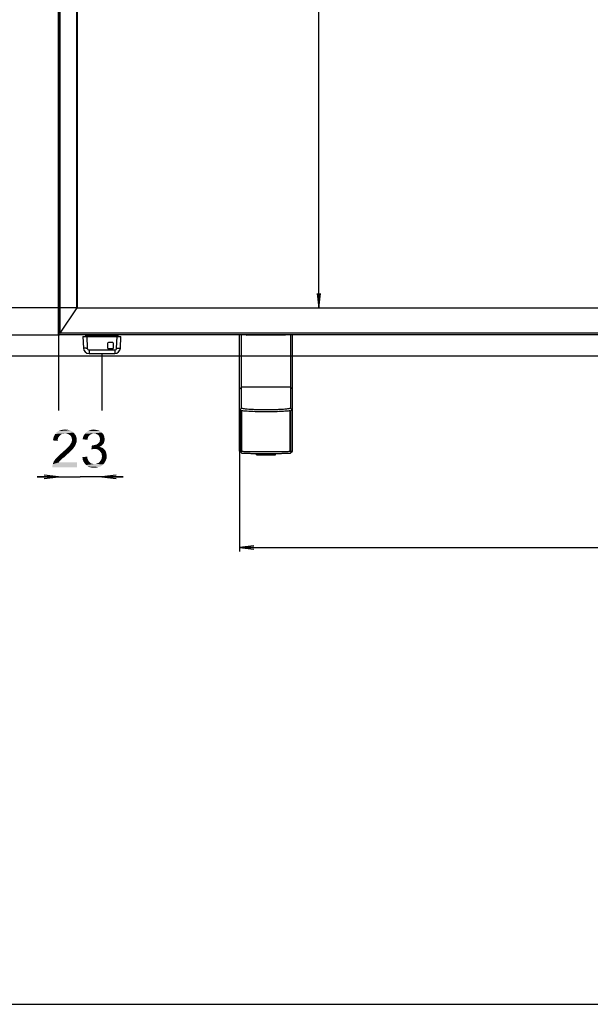
# Model space of a CAD drawing. Units: millimetres. Extents: x 0 to 1189, y 0 to 841.
# Drawn here: x 129 to 249, y 0 to 208 of the extents above; entities that cross this region are included whole.
import ezdxf

# ---------------------------------------------------------------- set-up
doc = ezdxf.new("R2010")
doc.units = ezdxf.units.MM
doc.header["$LTSCALE"] = 65.395
doc.layers.get('0').update_dxf_attribs({"linetype": 'CONTINUOUS'})
doc.layers.add('7_ALL_FEATURES', color=7, linetype='CONTINUOUS')
doc.layers.add('DEF_DRAFT_DIM', color=7, linetype='CONTINUOUS')
doc.styles.add('TEXTSTYLE_2', font='ar_wgl__.ttf')
doc.dimstyles.new('DIMSTYLE_4', dxfattribs={"dimtxt": 8, "dimasz": 3, "dimexe": 0.8, "dimexo": 0.2, "dimgap": 2, "dimtad": 1, "dimdec": 1, "dimlfac": 2.5, "dimdsep": 46, "dimtxsty": 'TEXTSTYLE_2', "dimblk": 'OPEN', "dimblk1": 'OPEN', "dimblk2": 'OPEN', "dimcen": 0.09, "dimazin": 2, "dimtp": 0.8, "dimtm": 0.8, "dimtfac": 1, "dimtdec": 1, "dimtofl": 0, "dimtmove": 0, "dimatfit": 3, "dimldrblk": 'OPEN', "dimfxl": 1, "dimtolj": 1, "dimarcsym": 0})
doc.dimstyles.new('DIMSTYLE_6', dxfattribs={"dimtxt": 8, "dimasz": 3, "dimexe": 0.8, "dimexo": 0.2, "dimgap": 2, "dimtad": 1, "dimdec": 1, "dimlfac": 2.5, "dimdsep": 46, "dimtxsty": 'TEXTSTYLE_2', "dimblk": 'OPEN', "dimblk1": 'OPEN', "dimblk2": 'OPEN', "dimcen": 0.09, "dimazin": 2, "dimtp": 0.2, "dimtm": 0.2, "dimtfac": 1, "dimtdec": 1, "dimtofl": 0, "dimtmove": 0, "dimatfit": 3, "dimldrblk": 'OPEN', "dimfxl": 1, "dimtolj": 1, "dimarcsym": 0})

# ---------------------------------------------------------------- blocks, each defined once
blk = doc.blocks.new('_OPEN')
at = {"color": 0, "linetype": 'ByBlock'}
for p, q in [((0, 0), (-1, 0.117)), ((-1, -0.117), (0, 0)), ((-1, 0), (0, 0))]:
    blk.add_line(p, q, dxfattribs=at)
blk = doc.blocks.new('*D13')
at = {"layer": 'DEF_DRAFT_DIM', "color": 2, "linetype": 'Continuous', "transparency": 16777216}
for p, q in [((137.34, 395.02), (105.94, 395.02)), ((106.74, 395.02), (106.74, 268.36)), ((106.74, 141.7), (106.74, 268.36)), ((136.94, 141.7), (105.94, 141.7))]:
    blk.add_line(p, q, dxfattribs=at)
at = {"layer": 'DEF_DRAFT_DIM', "color": 2, "linetype": 'Continuous', "transparency": 16777216, "xscale": 3, "yscale": 3, "zscale": 3}
for p, rotation in [((106.74, 395.02), 90), ((106.74, 141.7), 270)]:
    blk.add_blockref('_OPEN', p, dxfattribs=dict(at, rotation=rotation))
blk = doc.blocks.new('*D14')
at = {"layer": 'DEF_DRAFT_DIM', "color": 2, "linetype": 'Continuous', "transparency": 16777216}
for p, q in [((140.55, 391.06), (120.94, 391.06)), ((121.74, 391.06), (121.74, 269.26)), ((121.74, 147.46), (121.74, 269.26)), ((140.5, 147.46), (120.94, 147.46))]:
    blk.add_line(p, q, dxfattribs=at)
at = {"layer": 'DEF_DRAFT_DIM', "color": 2, "linetype": 'Continuous', "transparency": 16777216, "xscale": 3, "yscale": 3, "zscale": 3}
for p, rotation in [((121.74, 391.06), 90), ((121.74, 147.46), 270)]:
    blk.add_blockref('_OPEN', p, dxfattribs=dict(at, rotation=rotation))
blk = doc.blocks.new('*D17')
at = {"layer": 'DEF_DRAFT_DIM', "color": 2, "linetype": 'Continuous', "transparency": 16777216}
for p, q in [((137.34, 395.02), (90.94, 395.02)), ((91.74, 395.02), (91.74, 266.11)), ((91.74, 137.2), (91.74, 266.11)), ((356.25, 137.2), (90.94, 137.2))]:
    blk.add_line(p, q, dxfattribs=at)
at = {"layer": 'DEF_DRAFT_DIM', "color": 2, "linetype": 'Continuous', "transparency": 16777216, "xscale": 3, "yscale": 3, "zscale": 3}
for p, rotation in [((91.74, 395.02), 90), ((91.74, 137.2), 270)]:
    blk.add_blockref('_OPEN', p, dxfattribs=dict(at, rotation=rotation))
blk = doc.blocks.new('*D18')
at = {"layer": 'DEF_DRAFT_DIM', "color": 2, "linetype": 'Continuous', "transparency": 16777216}
for p in [(191.88, 391.06), (191.88, 147.46)]:
    blk.add_line(p, (191.88, 269.26), dxfattribs=at)
at = {"layer": 'DEF_DRAFT_DIM', "color": 2, "linetype": 'Continuous', "transparency": 16777216, "xscale": 3, "yscale": 3, "zscale": 3}
for p, rotation in [((191.88, 391.06), 90), ((191.88, 147.46), 270)]:
    blk.add_blockref('_OPEN', p, dxfattribs=dict(at, rotation=rotation))
blk = doc.blocks.new('*D25')
at = {"layer": 'DEF_DRAFT_DIM', "color": 2, "linetype": 'Continuous', "transparency": 16777216}
for p, q in [((175.09, 125.62), (175.09, 95.9)), ((537.81, 125.62), (537.81, 95.9)), ((175.09, 96.7), (356.45, 96.7)), ((537.81, 96.7), (356.45, 96.7))]:
    blk.add_line(p, q, dxfattribs=at)
at = {"layer": 'DEF_DRAFT_DIM', "color": 2, "linetype": 'Continuous', "transparency": 16777216, "xscale": 3, "yscale": 3, "zscale": 3, "rotation": 180}
blk.add_blockref('_OPEN', (175.09, 96.7), dxfattribs=at)
at = {"layer": 'DEF_DRAFT_DIM', "color": 2, "linetype": 'Continuous', "transparency": 16777216, "xscale": 3, "yscale": 3, "zscale": 3}
blk.add_blockref('_OPEN', (537.81, 96.7), dxfattribs=at)
blk = doc.blocks.new('*D28')
at = {"layer": 'DEF_DRAFT_DIM', "color": 2, "linetype": 'Continuous', "transparency": 16777216}
for p, q in [((136.74, 141.7), (136.74, 125.7)), ((145.94, 137.58), (145.94, 125.7)), ((136.74, 111.7), (132.24, 111.7)), ((132.24, 111.7), (141.34, 111.7)), ((150.44, 111.7), (141.34, 111.7)), ((145.94, 111.7), (150.44, 111.7))]:
    blk.add_line(p, q, dxfattribs=at)
at = {"layer": 'DEF_DRAFT_DIM', "color": 2, "linetype": 'Continuous', "transparency": 16777216, "xscale": 3, "yscale": 3, "zscale": 3}
blk.add_blockref('_OPEN', (136.74, 111.7), dxfattribs=at)
at = {"layer": 'DEF_DRAFT_DIM', "color": 2, "linetype": 'Continuous', "transparency": 16777216, "xscale": 3, "yscale": 3, "zscale": 3, "rotation": 180}
blk.add_blockref('_OPEN', (145.94, 111.7), dxfattribs=at)

msp = doc.modelspace()

# ---------------------------------------------------------------- linework, layer by layer
at = {"color": 7, "linetype": 'Continuous'}
msp.add_line((0, 0), (1189, 0), dxfattribs=at)
at = {"layer": '7_ALL_FEATURES', "color": 6, "linetype": 'Continuous'}
for p, q in [((136.7363, 141.7838), (136.7363, 394.2241)), ((136.8163, 394.2241), (136.8163, 141.7038)), ((137.1363, 142.1038), (137.1363, 394.2241)), ((140.6208, 147.3501), (140.6208, 391.0441)), ((140.6963, 391.0075), (140.6963, 147.4638)), ((137.1363, 142.1038), (140.696, 147.4634)), ((572.2591, 147.3867), (140.6451, 147.3867)), ((140.6963, 147.4638), (140.696, 147.4634)), ((140.6963, 147.4638), (572.2079, 147.4638)), ((136.7363, 141.9038), (137.1363, 141.9038)), ((575.7679, 142.1038), (137.1363, 142.1038)), ((137.1363, 141.9038), (137.1363, 141.7038)), ((137.1363, 141.7838), (575.7679, 141.7838)), ((576.0879, 141.7038), (136.8163, 141.7038))]:
    msp.add_line(p, q, dxfattribs=at)
at = {"layer": '7_ALL_FEATURES', "color": 7, "linetype": 'Continuous'}
for p, q in [((141.9371, 141.3839), (142.0224, 138.942)), ((141.9371, 141.3839), (149.9371, 141.3839)), ((142.5561, 141.3839), (142.5561, 141.7038)), ((149.3161, 141.4639), (142.5561, 141.4639)), ((142.7366, 141.3839), (142.8219, 138.942)), ((147.1437, 139.8928), (147.1437, 139.0005)), ((148.2233, 140.0808), (147.3317, 140.0808)), ((148.4113, 139.0005), (148.4113, 139.8928)), ((149.0523, 138.942), (149.1376, 141.3839)), ((149.3161, 141.7038), (149.3161, 141.3839)), ((149.8518, 138.942), (149.9371, 141.3839)), ((175.0921, 117.133), (175.0921, 141.7038)), ((175.4921, 126.223), (175.4921, 141.7038)), ((176.5729, 141.6534), (176.5729, 141.7038)), ((184.8113, 141.6534), (176.5729, 141.6534)), ((184.8113, 141.7038), (184.8113, 141.6534)), ((185.8921, 141.7038), (185.8921, 126.223)), ((186.2921, 117.133), (186.2921, 141.7038)), ((143.2216, 138.556), (143.2216, 137.7839)), ((143.2216, 138.556), (148.6526, 138.556)), ((143.2216, 137.7839), (148.6526, 137.7839)), ((147.3317, 138.8125), (148.2233, 138.8125)), ((148.6526, 138.556), (148.6526, 137.7839)), ((175.0921, 130.2635), (175.4921, 130.6624)), ((185.8921, 130.6624), (175.4921, 130.6624)), ((186.2921, 130.2635), (185.8921, 130.6624)), ((175.0921, 125.824), (175.4921, 126.223)), ((175.4315, 117.0928), (175.4315, 125.6904)), ((175.5596, 117.0861), (175.5596, 125.6682)), ((185.8246, 117.0861), (185.8246, 125.6682)), ((186.2921, 125.824), (185.8921, 126.223)), ((185.9527, 117.0928), (185.9527, 125.6904)), ((175.0921, 117.133), (175.0933, 117.1306)), ((175.4932, 116.7308), (175.0933, 117.1306)), ((175.5596, 117.0928), (175.4315, 117.0928)), ((185.9527, 117.0928), (185.8246, 117.0928)), ((185.891, 116.7308), (186.2909, 117.1306)), ((186.2909, 117.1306), (186.2921, 117.133)), ((178.6921, 116.3081), (178.6921, 116.6328)), ((178.6921, 116.3081), (182.6921, 116.3081)), ((182.6921, 116.3081), (182.6921, 116.6328))]:
    msp.add_line(p, q, dxfattribs=at)
at = {"layer": '7_ALL_FEATURES', "color": 6, "linetype": 'Continuous'}
msp.add_arc((136.8163, 141.7838), 0.08, 180, 270, dxfattribs=at)
at = {"layer": '7_ALL_FEATURES', "color": 7, "linetype": 'Continuous'}
for centre, radius, start, end in [((147.3317, 139.8928), 0.188, 90, 180), ((148.2233, 139.8928), 0.188, 0, 90), ((175.0871, 143.2075), 2.1501, 313.712729, 315.615155), ((186.2971, 143.2075), 2.1501, 224.384845, 226.287271), ((143.2216, 138.9839), 1.2, 182, 270), ((142.0459, 161.1587), 22.2302, 271.477858, 272.000366), ((147.3317, 139.0005), 0.188, 180, 270), ((148.2233, 139.0005), 0.188, 270, 360), ((148.6526, 138.9839), 1.2, 270, 358), ((149.8283, 161.1588), 22.2303, 267.999641, 268.522147)]:
    msp.add_arc(centre, radius, start, end, dxfattribs=at)
for points, knots in [([(142.6193, 138.9359), (142.5397, 138.9338), (142.4257, 138.9315), (142.2826, 138.9304), (142.1944, 138.9304), (142.1252, 138.9322), (142.0696, 138.9329), (142.0441, 138.9379), (142.0225, 138.9381), (142.0224, 138.942)], [0, 0, 0, 0, 0.39942349, 0.5716083, 0.71927107, 0.83867099, 0.92648959, 0.98040977, 1, 1, 1, 1]), ([(142.8219, 138.942), (142.8254, 138.8422), (142.914, 138.6374), (143.1217, 138.556), (143.2216, 138.556)], [0, 0, 0, 0, 0.49992534, 1, 1, 1, 1]), ([(148.6526, 138.556), (148.7525, 138.556), (148.9603, 138.6375), (149.0488, 138.8422), (149.0523, 138.942)], [0, 0, 0, 0, 0.50016396, 1, 1, 1, 1]), ([(149.255, 138.9359), (149.3345, 138.9338), (149.4486, 138.9315), (149.5917, 138.9304), (149.6798, 138.9304), (149.749, 138.9322), (149.8046, 138.9329), (149.8301, 138.9379), (149.8517, 138.9381), (149.8518, 138.942)], [0, 0, 0, 0, 0.39942361, 0.57160842, 0.71927118, 0.83867106, 0.92648963, 0.98040979, 1, 1, 1, 1]), ([(175.4315, 125.6904), (175.3456, 125.7068), (175.2345, 125.7317), (175.1212, 125.7785), (175.0921, 125.8106), (175.0921, 125.824)], [0, 0, 0, 0, 0.69952554, 0.89273434, 1, 1, 1, 1]), ([(175.4315, 125.6904), (175.4416, 125.6885), (175.4842, 125.6806), (175.5269, 125.6734), (175.5596, 125.6682)], [0, 0, 0, 0, 0.2360433, 1, 1, 1, 1]), ([(185.8921, 126.223), (185.8921, 126.208), (185.857, 126.1724), (185.7254, 126.122), (185.4355, 126.061), (184.9614, 126.0016), (184.3211, 125.9465), (183.5431, 125.9013), (182.6555, 125.8673), (181.6928, 125.8463), (180.6919, 125.8392), (179.6909, 125.8463), (178.7283, 125.8673), (177.8407, 125.9013), (177.0628, 125.9465), (176.4226, 126.0016), (175.9485, 126.061), (175.6587, 126.122), (175.5272, 126.1724), (175.4921, 126.208), (175.4921, 126.223)], [0, 0, 0, 0, 0.0042919, 0.0122632, 0.04131287, 0.08758337, 0.14949651, 0.22474255, 0.31046713, 0.4034069, 0.50002339, 0.59663899, 0.68957612, 0.77529639, 0.85053661, 0.9124427, 0.95870569, 0.98774447, 0.99571056, 1, 1, 1, 1]), ([(185.8246, 125.6682), (185.5415, 125.623), (184.8525, 125.5568), (183.6743, 125.4879), (182.2477, 125.4444), (180.6921, 125.4291), (179.1365, 125.4444), (177.7099, 125.4879), (176.5317, 125.5568), (175.8427, 125.623), (175.5596, 125.6682)], [0, 0, 0, 0, 0.08365219, 0.20169458, 0.34441275, 0.49999949, 0.65558627, 0.79830457, 0.91634722, 1, 1, 1, 1]), ([(185.8246, 125.6682), (185.8359, 125.67), (185.8787, 125.6769), (185.9213, 125.6844), (185.9527, 125.6904)], [0, 0, 0, 0, 0.26391113, 1, 1, 1, 1]), ([(186.2921, 125.824), (186.2921, 125.8106), (186.263, 125.7785), (186.1497, 125.7317), (186.0386, 125.7068), (185.9527, 125.6904)], [0, 0, 0, 0, 0.10728838, 0.30053341, 1, 1, 1, 1]), ([(175.0933, 117.1306), (175.1004, 117.1235), (175.1357, 117.1196), (175.1993, 117.1085), (175.3041, 117.1011), (175.3849, 117.0955), (175.4315, 117.0928)], [0, 0, 0, 0, 0.08835745, 0.28446533, 0.58895211, 1, 1, 1, 1]), ([(175.4315, 117.0928), (175.4416, 117.0922), (175.4843, 117.0898), (175.527, 117.0877), (175.5596, 117.0861)], [0, 0, 0, 0, 0.23559439, 1, 1, 1, 1]), ([(175.5596, 117.0861), (175.8442, 117.0725), (176.5326, 117.0526), (178.2434, 117.0226), (180.6921, 117.0108), (183.1408, 117.0226), (184.8516, 117.0526), (185.54, 117.0725), (185.8246, 117.0861)], [0, 0, 0, 0, 0.08324951, 0.20123089, 0.5, 0.79876911, 0.91675049, 1, 1, 1, 1]), ([(185.8246, 117.0861), (185.8359, 117.0867), (185.8786, 117.0887), (185.9213, 117.091), (185.9527, 117.0928)], [0, 0, 0, 0, 0.26434104, 1, 1, 1, 1]), ([(185.9527, 117.0928), (185.9993, 117.0955), (186.0801, 117.1011), (186.1849, 117.1085), (186.2485, 117.1196), (186.2838, 117.1235), (186.2909, 117.1306)], [0, 0, 0, 0, 0.41104789, 0.71553467, 0.91164255, 1, 1, 1, 1]), ([(175.4932, 116.7308), (175.4962, 116.7279), (175.5086, 116.7243), (175.5318, 116.7192), (175.5678, 116.7144), (175.639, 116.7068), (175.7579, 116.6983), (175.9346, 116.6887), (176.1561, 116.6795), (176.42, 116.6707), (176.724, 116.6625), (177.2009, 116.6518), (177.8728, 116.6408), (178.7518, 116.6314), (179.7035, 116.6255), (180.6921, 116.6235), (181.6807, 116.6255), (182.6324, 116.6314), (183.5114, 116.6408), (184.1833, 116.6518), (184.6602, 116.6625), (184.9642, 116.6707), (185.2281, 116.6795), (185.4496, 116.6887), (185.6264, 116.6983), (185.7452, 116.7068), (185.8164, 116.7144), (185.8524, 116.7192), (185.8756, 116.7243), (185.888, 116.7279), (185.891, 116.7308)], [0, 0, 0, 0, 0.0012047, 0.00352215, 0.00698494, 0.01159374, 0.02421746, 0.04128911, 0.0626537, 0.08811364, 0.11743135, 0.15033269, 0.22562457, 0.31117633, 0.40378911, 0.5, 0.59621089, 0.68882367, 0.77437543, 0.84966731, 0.88256865, 0.91188636, 0.9373463, 0.95871089, 0.97578254, 0.98840626, 0.99301506, 0.99647785, 0.9987953, 1, 1, 1, 1])]:
    msp.add_open_spline(points, degree=3, knots=knots, dxfattribs=at)
at = {"layer": 'DEF_DRAFT_DIM', "color": 2, "linetype": 'Continuous'}
for points in [[(139.9211, 121.0519), (136.0692, 120.7556), (136.3655, 121.1112)], [(139.9211, 121.0519), (138.1433, 120.8741), (136.0692, 120.7556)], [(139.5655, 121.3482), (136.3655, 121.1112), (136.7211, 121.3482)], [(136.3655, 121.1112), (139.5655, 121.3482), (139.9211, 121.0519)], [(139.1507, 121.526), (136.7211, 121.3482), (137.1359, 121.526)], [(136.7211, 121.3482), (139.1507, 121.526), (139.5655, 121.3482)], [(138.6766, 121.6445), (137.1359, 121.526), (137.61, 121.6445)], [(137.1359, 121.526), (138.6766, 121.6445), (139.1507, 121.526)], [(137.61, 121.6445), (138.1433, 121.7038), (138.6766, 121.6445)], [(138.4396, 120.8149), (138.1433, 120.8741), (139.9211, 121.0519)], [(138.7359, 120.7556), (138.4396, 120.8149), (139.9211, 121.0519)], [(138.7359, 120.7556), (139.9211, 121.0519), (140.2174, 120.6964)], [(145.9063, 121.0519), (142.3507, 120.8149), (142.647, 121.1112)], [(145.9063, 121.0519), (144.247, 120.8741), (142.3507, 120.8149)], [(145.6692, 121.2297), (142.647, 121.1112), (143.0026, 121.3482)], [(142.647, 121.1112), (145.6692, 121.2297), (145.9063, 121.0519)], [(145.1359, 121.526), (145.4322, 121.4075), (143.0026, 121.3482)], [(145.1359, 121.526), (143.0026, 121.3482), (143.3581, 121.526)], [(143.0026, 121.3482), (145.4322, 121.4075), (145.6692, 121.2297)], [(144.5433, 121.6445), (144.8396, 121.5852), (143.3581, 121.526)], [(144.5433, 121.6445), (143.3581, 121.526), (143.7729, 121.6445)], [(143.3581, 121.526), (144.8396, 121.5852), (145.1359, 121.526)], [(143.7729, 121.6445), (144.247, 121.7038), (144.5433, 121.6445)], [(144.247, 120.8741), (145.9063, 121.0519), (146.084, 120.8741)], [(136.6026, 119.6297), (135.5951, 119.3927), (135.6544, 119.8667)], [(135.5951, 119.3927), (136.6026, 119.6297), (136.6026, 119.2741)], [(136.8396, 120.163), (135.6544, 119.8667), (135.8322, 120.3408)], [(136.8396, 120.163), (136.6618, 119.926), (135.6544, 119.8667)], [(135.6544, 119.8667), (136.6618, 119.926), (136.6026, 119.6297)], [(137.4914, 120.7556), (137.1951, 120.5778), (135.8322, 120.3408)], [(137.4914, 120.7556), (135.8322, 120.3408), (136.0692, 120.7556)], [(137.1951, 120.5778), (137.0174, 120.4001), (135.8322, 120.3408)], [(135.8322, 120.3408), (137.0174, 120.4001), (136.8396, 120.163)], [(138.1433, 120.8741), (137.7877, 120.8149), (136.0692, 120.7556)], [(136.0692, 120.7556), (137.7877, 120.8149), (137.4914, 120.7556)], [(140.2174, 120.6964), (138.9729, 120.6371), (138.7359, 120.7556)], [(139.21, 120.4593), (138.9729, 120.6371), (140.2174, 120.6964)], [(139.21, 120.4593), (140.2174, 120.6964), (140.4544, 120.3408)], [(140.4544, 120.3408), (139.3877, 120.2815), (139.21, 120.4593)], [(139.3285, 118.6815), (139.5063, 118.9778), (140.5729, 119.0371)], [(139.3285, 118.6815), (140.5729, 119.0371), (140.3951, 118.563)], [(139.5063, 120.0445), (139.3877, 120.2815), (140.4544, 120.3408)], [(139.5063, 120.0445), (140.4544, 120.3408), (140.5729, 119.926)], [(140.5729, 119.926), (139.5655, 119.8075), (139.5063, 120.0445)], [(140.5729, 119.0371), (139.5063, 118.9778), (139.5655, 119.2149)], [(139.6248, 119.5112), (139.5655, 119.8075), (140.5729, 119.926)], [(140.6322, 119.4519), (139.5655, 119.2149), (139.6248, 119.5112)], [(139.5655, 119.2149), (140.6322, 119.4519), (140.5729, 119.0371)], [(139.6248, 119.5112), (140.5729, 119.926), (140.6322, 119.4519)], [(142.9433, 119.8075), (141.8766, 119.6297), (141.9359, 120.0445)], [(141.8766, 119.6297), (142.9433, 119.8075), (142.884, 119.5112)], [(143.1803, 120.3408), (141.9359, 120.0445), (142.1137, 120.4593)], [(143.1803, 120.3408), (143.0026, 120.1038), (141.9359, 120.0445)], [(141.9359, 120.0445), (143.0026, 120.1038), (142.9433, 119.8075)], [(144.01, 120.8149), (143.7729, 120.7556), (142.1137, 120.4593)], [(144.01, 120.8149), (142.1137, 120.4593), (142.3507, 120.8149)], [(143.7729, 120.7556), (143.5359, 120.6371), (142.1137, 120.4593)], [(143.5359, 120.6371), (143.3581, 120.5186), (142.1137, 120.4593)], [(142.1137, 120.4593), (143.3581, 120.5186), (143.1803, 120.3408)], [(142.3507, 120.8149), (144.247, 120.8741), (144.01, 120.8149)], [(146.084, 120.8741), (144.5433, 120.8149), (144.247, 120.8741)], [(144.7803, 120.7556), (144.5433, 120.8149), (146.084, 120.8741)], [(144.9581, 120.6371), (144.7803, 120.7556), (146.084, 120.8741)], [(144.9581, 120.6371), (146.084, 120.8741), (146.2618, 120.6371)], [(146.2618, 120.6371), (145.1951, 120.5186), (144.9581, 120.6371)], [(145.0766, 118.6815), (145.2544, 118.8593), (146.3803, 118.9186)], [(145.0766, 118.6815), (146.3803, 118.9186), (146.2618, 118.6815)], [(145.1951, 120.5186), (146.2618, 120.6371), (146.3803, 120.4001)], [(146.3803, 120.4001), (145.3137, 120.3408), (145.1951, 120.5186)], [(146.3803, 118.9186), (145.2544, 118.8593), (145.4322, 119.0371)], [(145.3137, 120.3408), (146.3803, 120.4001), (146.4396, 120.163)], [(146.4396, 120.163), (145.4322, 120.1038), (145.3137, 120.3408)], [(145.4914, 119.8667), (145.4322, 120.1038), (146.4396, 120.163)], [(146.4396, 119.1556), (145.4322, 119.0371), (145.4914, 119.3334)], [(145.4322, 119.0371), (146.4396, 119.1556), (146.3803, 118.9186)], [(145.4914, 119.8667), (146.4396, 120.163), (146.4988, 119.8667)], [(146.4988, 119.8667), (145.5507, 119.6297), (145.4914, 119.8667)], [(146.5581, 119.6297), (146.4988, 119.3927), (145.4914, 119.3334)], [(146.5581, 119.6297), (145.4914, 119.3334), (145.5507, 119.6297)], [(145.4914, 119.3334), (146.4988, 119.3927), (146.4396, 119.1556)], [(145.5507, 119.6297), (146.4988, 119.8667), (146.5581, 119.6297)], [(139.21, 116.963), (137.3729, 116.6667), (137.7285, 116.963)], [(137.3729, 116.6667), (139.21, 116.963), (138.7951, 116.6075)], [(137.7285, 116.963), (137.9655, 117.2001), (139.5655, 117.3186)], [(137.7285, 116.963), (139.5655, 117.3186), (139.21, 116.963)], [(139.5655, 117.3186), (137.9655, 117.2001), (138.2618, 117.4371)], [(139.8026, 117.5556), (138.2618, 117.4371), (138.4988, 117.6741)], [(138.2618, 117.4371), (139.8026, 117.5556), (139.5655, 117.3186)], [(139.9803, 117.8519), (138.4988, 117.6741), (138.6766, 117.8519)], [(138.4988, 117.6741), (139.9803, 117.8519), (139.8026, 117.5556)], [(138.6766, 117.8519), (138.8544, 118.0297), (140.1581, 118.0889)], [(138.6766, 117.8519), (140.1581, 118.0889), (139.9803, 117.8519)], [(140.1581, 118.0889), (138.8544, 118.0297), (139.0322, 118.2075)], [(140.3359, 118.326), (139.0322, 118.2075), (139.1507, 118.3852)], [(139.0322, 118.2075), (140.3359, 118.326), (140.1581, 118.0889)], [(140.3951, 118.563), (139.1507, 118.3852), (139.3285, 118.6815)], [(139.1507, 118.3852), (140.3951, 118.563), (140.3359, 118.326)], [(144.01, 118.326), (143.7137, 117.4964), (143.8322, 118.3852)], [(145.9063, 118.326), (145.6692, 118.1482), (143.7137, 117.4964)], [(144.01, 118.326), (145.9063, 118.326), (143.7137, 117.4964)], [(145.6692, 118.1482), (145.4322, 118.0297), (143.7137, 117.4964)], [(145.4322, 118.0297), (145.7877, 117.9112), (143.7137, 117.4964)], [(145.7877, 117.9112), (144.1285, 117.5556), (143.7137, 117.4964)], [(144.01, 118.326), (144.3063, 118.3852), (146.084, 118.5038)], [(144.01, 118.326), (146.084, 118.5038), (145.9063, 118.326)], [(145.7877, 117.9112), (146.084, 117.7927), (144.1285, 117.5556)], [(146.084, 117.7927), (146.3211, 117.6149), (144.1285, 117.5556)], [(144.4248, 117.5556), (144.1285, 117.5556), (146.3211, 117.6149)], [(144.3063, 118.3852), (144.5433, 118.4445), (146.084, 118.5038)], [(144.7211, 117.5556), (144.4248, 117.5556), (146.3211, 117.6149)], [(146.084, 118.5038), (144.5433, 118.4445), (144.7803, 118.5038)], [(145.0174, 117.4964), (144.7211, 117.5556), (146.3211, 117.6149)], [(146.2618, 118.6815), (144.7803, 118.5038), (145.0766, 118.6815)], [(144.7803, 118.5038), (146.2618, 118.6815), (146.084, 118.5038)], [(145.0174, 117.4964), (146.3211, 117.6149), (146.5581, 117.3778)], [(146.5581, 117.3778), (145.2544, 117.3186), (145.0174, 117.4964)], [(145.4914, 117.1408), (145.2544, 117.3186), (146.5581, 117.3778)], [(145.4914, 117.1408), (146.5581, 117.3778), (146.7359, 117.0815)], [(146.7359, 117.0815), (145.6692, 116.9038), (145.4914, 117.1408)], [(145.6692, 116.9038), (146.7359, 117.0815), (146.8544, 116.7852)], [(146.8544, 116.7852), (145.847, 116.6667), (145.6692, 116.9038)], [(145.847, 116.6667), (146.8544, 116.7852), (146.9137, 116.4297)], [(135.4766, 114.0593), (135.5359, 114.3556), (140.6914, 114.7112)], [(135.4766, 113.7038), (135.4766, 114.0593), (140.6914, 114.7112)], [(135.4766, 113.7038), (140.6914, 114.7112), (140.6914, 113.7038)], [(136.9581, 114.9482), (136.7803, 114.7112), (135.5359, 114.3556)], [(136.9581, 114.9482), (135.5359, 114.3556), (135.7729, 114.9482)], [(136.7803, 114.7112), (140.6914, 114.7112), (135.5359, 114.3556)], [(137.3729, 115.363), (135.7729, 114.9482), (136.1285, 115.4815)], [(137.3729, 115.363), (137.1951, 115.1852), (135.7729, 114.9482)], [(135.7729, 114.9482), (137.1951, 115.1852), (136.9581, 114.9482)], [(137.61, 115.6001), (136.1285, 115.4815), (136.3655, 115.7186)], [(136.1285, 115.4815), (137.61, 115.6001), (137.3729, 115.363)], [(137.9655, 115.8371), (136.3655, 115.7186), (136.6618, 116.0149)], [(136.3655, 115.7186), (137.9655, 115.8371), (137.61, 115.6001)], [(138.3211, 116.1927), (136.6618, 116.0149), (137.0174, 116.3704)], [(136.6618, 116.0149), (138.3211, 116.1927), (137.9655, 115.8371)], [(138.7951, 116.6075), (137.0174, 116.3704), (137.3729, 116.6667)], [(137.0174, 116.3704), (138.7951, 116.6075), (138.3211, 116.1927)], [(141.8174, 115.8371), (142.8248, 115.9556), (142.884, 115.5408)], [(142.884, 115.5408), (141.8766, 115.3038), (141.8174, 115.8371)], [(141.8766, 115.3038), (142.884, 115.5408), (143.0026, 115.2445)], [(143.0026, 115.2445), (142.0544, 114.8889), (141.8766, 115.3038)], [(143.0026, 115.2445), (143.1803, 114.9482), (142.0544, 114.8889)], [(142.0544, 114.8889), (143.1803, 114.9482), (143.3581, 114.7704)], [(143.3581, 114.7704), (142.2914, 114.5334), (142.0544, 114.8889)], [(143.3581, 114.7704), (143.5359, 114.5927), (142.2914, 114.5334)], [(145.2544, 114.6519), (145.4914, 114.8889), (146.7359, 115.0667)], [(145.2544, 114.6519), (146.7359, 115.0667), (146.4988, 114.6519)], [(146.7359, 115.0667), (145.4914, 114.8889), (145.6692, 115.126)], [(145.6692, 115.126), (145.847, 115.4223), (146.9137, 115.5408)], [(145.6692, 115.126), (146.9137, 115.5408), (146.7359, 115.0667)], [(146.9137, 116.4297), (145.9063, 116.3704), (145.847, 116.6667)], [(146.9137, 115.5408), (145.847, 115.4223), (145.9063, 115.7186)], [(145.9063, 116.3704), (146.9137, 116.4297), (146.9729, 116.0741)], [(146.9729, 116.0741), (145.9655, 116.0149), (145.9063, 116.3704)], [(145.9063, 115.7186), (145.9655, 116.0149), (146.9729, 116.0741)], [(145.9063, 115.7186), (146.9729, 116.0741), (146.9137, 115.5408)], [(142.2914, 114.5334), (143.5359, 114.5927), (143.7729, 114.4741)], [(143.7729, 114.4741), (142.5877, 114.1778), (142.2914, 114.5334)], [(143.7729, 114.4741), (144.0692, 114.4149), (142.5877, 114.1778)], [(144.6618, 114.4149), (146.2026, 114.2964), (142.5877, 114.1778)], [(144.3063, 114.4149), (144.6618, 114.4149), (142.5877, 114.1778)], [(144.0692, 114.4149), (144.3063, 114.4149), (142.5877, 114.1778)], [(142.5877, 114.1778), (146.2026, 114.2964), (145.7877, 113.9408)], [(145.7877, 113.9408), (142.9433, 113.8815), (142.5877, 114.1778)], [(142.9433, 113.8815), (145.7877, 113.9408), (145.3137, 113.763)], [(145.3137, 113.763), (143.3581, 113.7038), (142.9433, 113.8815)], [(143.7729, 113.6445), (143.3581, 113.7038), (145.3137, 113.763)], [(143.7729, 113.6445), (145.3137, 113.763), (144.8396, 113.6445)], [(144.8396, 113.6445), (144.3063, 113.5852), (143.7729, 113.6445)], [(144.6618, 114.4149), (144.9581, 114.5334), (146.4988, 114.6519)], [(144.6618, 114.4149), (146.4988, 114.6519), (146.2026, 114.2964)], [(146.4988, 114.6519), (144.9581, 114.5334), (145.2544, 114.6519)]]:
    msp.add_solid(points, dxfattribs=at)

# ---------------------------------------------------------------- dimensions: what is measured, and where the dimension line sits
for base, p1, p2, angle, text, picture, middle in [((91.7363, 137.1985), (137.5363, 395.0241), (356.4521, 137.1985), 270, '644.5', '*D17', (91.7363, 252.1336)), ((106.7363, 395.0241), (137.1363, 141.7038), (137.5363, 395.0241), 90, '<>(Outline)', '*D13', (106.7363, 232.9885)), ((121.7363, 147.4638), (140.7528, 391.0641), (140.6963, 147.4638), 270, '<>(Bezel Open)', '*D14', (121.7363, 227.0483)), ((191.878, 147.4638), (140.7528, 391.0641), (140.6963, 147.4638), 270, '604(Active Area)', '*D18', (191.878, 246.8957))]:
    dim = msp.add_linear_dim(base=base, p1=p1, p2=p2, angle=angle, text=text, dimstyle='DIMSTYLE_4', dxfattribs=at)
    dim.commit()
    dim.dimension.update_dxf_attribs({"geometry": picture, "text_midpoint": middle, "dimtype": 160})
for base, p1, p2, dimstyle, picture, middle in [((145.9371, 111.7038), (136.7363, 141.9038), (145.9371, 137.7839), 'DIMSTYLE_6', '*D28', (135.1211, 111.7038)), ((537.8121, 96.7038), (175.0921, 125.824), (537.8121, 125.824), 'DIMSTYLE_4', '*D25', (342.4744, 96.7038))]:
    dim = msp.add_linear_dim(base=base, p1=p1, p2=p2, dimstyle=dimstyle, dxfattribs=at)
    dim.commit()
    dim.dimension.update_dxf_attribs({"geometry": picture, "text_midpoint": middle, "dimtype": 160})

doc.saveas('drawing.dxf')
